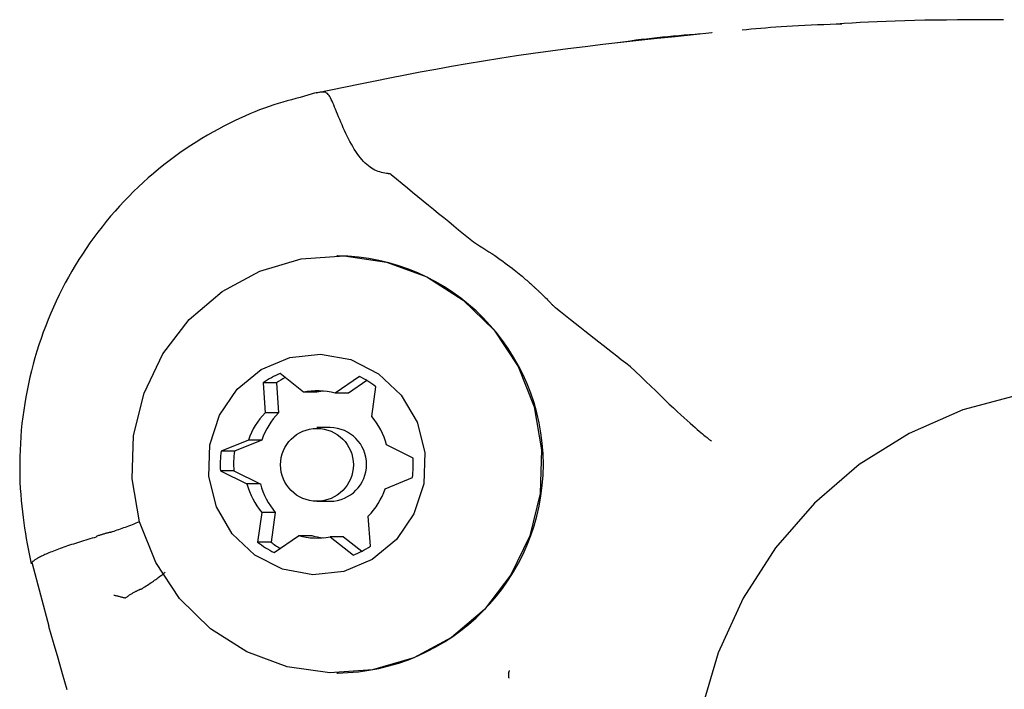
# Model space of a CAD drawing. Extents: x -3808 to 9641, y -1968 to 2344.
# Drawn here: x 4261 to 4302, y 1595 to 1622 of the extents above; entities that cross this region are included whole.
import ezdxf

# ---------------------------------------------------------------- set-up
doc = ezdxf.new("R2010")
doc.units = 0

msp = doc.modelspace()

# ---------------------------------------------------------------- linework, layer by layer
at = {"color": 7, "linetype": 'Continuous'}
for p, q in [((4294.92, 1621.914), (4294.444, 1621.89)), ((4301.504, 1622.091), (4301.02, 1622.091)), ((4289.636, 1621.563), (4289.628, 1621.562)), ((4273.49, 1619.104), (4272.87, 1618.926)), ((4274.38, 1612.47), (4274.362, 1612.47)), ((4286.302, 1607.971), (4286.31, 1607.964)), ((4272.998, 1606.919), (4272.052, 1607.672)), ((4275.282, 1607.557), (4274.287, 1606.873)), ((4271.358, 1607.296), (4271.443, 1606.078)), ((4271.904, 1607.296), (4271.358, 1607.296)), ((4271.904, 1607.296), (4271.99, 1606.078)), ((4275.584, 1607.389), (4274.834, 1606.873)), ((4275.781, 1605.924), (4275.949, 1607.133)), ((4273.544, 1606.919), (4272.998, 1606.919)), ((4274.834, 1606.873), (4274.287, 1606.873)), ((4271.99, 1606.078), (4271.443, 1606.078)), ((4274.089, 1605.47), (4273.542, 1605.47)), ((4270.759, 1604.965), (4269.645, 1604.509)), ((4271.306, 1604.965), (4270.192, 1604.509)), ((4271.306, 1604.965), (4270.759, 1604.965)), ((4277.467, 1604.231), (4276.386, 1604.765)), ((4270.192, 1604.509), (4269.645, 1604.509)), ((4269.617, 1603.709), (4270.698, 1603.175)), ((4270.164, 1603.709), (4269.617, 1603.709)), ((4270.164, 1603.709), (4271.244, 1603.175)), ((4276.325, 1602.975), (4277.439, 1603.431)), ((4271.244, 1603.175), (4270.698, 1603.175)), ((4273.542, 1602.47), (4274.089, 1602.47)), ((4271.303, 1602.016), (4271.135, 1600.807)), ((4271.85, 1602.016), (4271.303, 1602.016)), ((4271.85, 1602.016), (4271.681, 1600.807)), ((4275.726, 1600.644), (4275.641, 1601.862)), ((4271.802, 1600.383), (4272.797, 1601.067)), ((4273.344, 1601.067), (4272.797, 1601.067)), ((4274.086, 1601.022), (4275.032, 1600.268)), ((4274.633, 1601.022), (4274.086, 1601.022)), ((4274.633, 1601.022), (4275.375, 1600.431)), ((4271.681, 1600.807), (4271.135, 1600.807)), ((4261.954, 1599.933), (4262.634, 1597.381)), ((4266.388, 1598.886), (4266.388, 1598.886)), ((4274.362, 1595.47), (4274.38, 1595.47))]:
    msp.add_line(p, q, dxfattribs=at)
for points in [[(4294.455, 1621.899), (4294.193, 1621.887), (4293.931, 1621.876), (4293.672, 1621.864), (4293.417, 1621.852), (4293.166, 1621.839), (4292.921, 1621.826), (4292.684, 1621.813), (4292.454, 1621.798), (4292.234, 1621.783), (4292.023, 1621.768), (4291.818, 1621.751), (4291.619, 1621.735), (4291.425, 1621.718), (4291.235, 1621.7), (4291.047, 1621.683), (4290.86, 1621.665)], [(4301.023, 1622.091), (4300.558, 1622.089), (4300.095, 1622.086), (4299.636, 1622.083), (4299.184, 1622.078), (4298.74, 1622.073), (4298.308, 1622.066), (4297.888, 1622.058), (4297.484, 1622.048), (4297.096, 1622.036), (4296.723, 1622.022), (4296.364, 1622.006), (4296.015, 1621.989), (4295.676, 1621.97), (4295.342, 1621.951), (4295.013, 1621.932), (4294.687, 1621.912)], [(4273.524, 1619.106), (4274.119, 1619.23), (4274.715, 1619.355), (4275.314, 1619.479), (4275.917, 1619.602), (4276.524, 1619.724), (4277.137, 1619.845), (4277.758, 1619.963), (4278.386, 1620.08), (4279.025, 1620.195), (4279.673, 1620.307), (4280.33, 1620.416), (4280.997, 1620.522), (4281.674, 1620.626), (4282.36, 1620.726), (4283.055, 1620.822), (4283.76, 1620.915), (4284.474, 1621.005), (4285.196, 1621.091), (4285.926, 1621.174), (4286.661, 1621.255), (4287.4, 1621.333), (4288.144, 1621.411), (4288.889, 1621.487), (4289.636, 1621.563)], [(4289.172, 1621.512), (4288.95, 1621.494), (4288.727, 1621.475), (4288.505, 1621.456), (4288.283, 1621.437), (4288.062, 1621.417), (4287.841, 1621.397), (4287.621, 1621.375), (4287.403, 1621.352), (4287.185, 1621.328), (4286.968, 1621.303), (4286.753, 1621.277), (4286.537, 1621.25), (4286.323, 1621.222), (4286.109, 1621.194), (4285.895, 1621.166), (4285.682, 1621.137)], [(4289.628, 1621.562), (4289.628, 1621.562), (4289.629, 1621.562), (4289.629, 1621.562), (4289.629, 1621.563), (4289.629, 1621.563), (4289.63, 1621.563), (4289.63, 1621.563), (4289.63, 1621.563), (4289.631, 1621.563), (4289.631, 1621.563), (4289.631, 1621.563), (4289.632, 1621.563), (4289.632, 1621.563), (4289.633, 1621.563), (4289.633, 1621.563), (4289.633, 1621.563), (4289.634, 1621.563), (4289.634, 1621.563), (4289.635, 1621.563), (4289.635, 1621.563), (4289.636, 1621.563), (4289.636, 1621.563), (4289.637, 1621.563), (4289.637, 1621.563)], [(4276.454, 1615.818), (4276.386, 1615.829), (4276.318, 1615.841), (4276.25, 1615.855), (4276.182, 1615.87), (4276.114, 1615.888), (4276.047, 1615.909), (4275.979, 1615.934), (4275.912, 1615.964), (4275.845, 1615.998), (4275.778, 1616.038), (4275.711, 1616.083), (4275.645, 1616.134), (4275.579, 1616.19), (4275.513, 1616.25), (4275.448, 1616.317), (4275.384, 1616.388), (4275.319, 1616.465), (4275.256, 1616.547), (4275.193, 1616.633), (4275.131, 1616.724), (4275.07, 1616.819), (4275.01, 1616.918), (4274.951, 1617.021), (4274.893, 1617.127), (4274.837, 1617.236), (4274.781, 1617.347), (4274.727, 1617.46), (4274.674, 1617.574), (4274.623, 1617.688), (4274.573, 1617.802), (4274.524, 1617.915), (4274.478, 1618.026), (4274.432, 1618.134), (4274.389, 1618.24), (4274.347, 1618.342), (4274.307, 1618.439), (4274.268, 1618.532), (4274.232, 1618.619), (4274.197, 1618.701), (4274.164, 1618.775), (4274.132, 1618.843), (4274.102, 1618.904), (4274.073, 1618.957), (4274.043, 1619.004), (4274.012, 1619.044), (4273.98, 1619.077), (4273.946, 1619.103), (4273.909, 1619.122), (4273.868, 1619.134), (4273.825, 1619.141), (4273.779, 1619.143), (4273.73, 1619.141), (4273.68, 1619.135), (4273.629, 1619.126), (4273.577, 1619.116), (4273.524, 1619.106)], [(4272.87, 1618.926), (4272.692, 1618.879), (4272.514, 1618.831), (4272.335, 1618.782), (4272.155, 1618.73), (4271.972, 1618.676), (4271.788, 1618.618), (4271.6, 1618.556), (4271.409, 1618.489), (4271.215, 1618.417), (4271.016, 1618.339), (4270.814, 1618.255), (4270.609, 1618.166), (4270.4, 1618.071), (4270.188, 1617.97), (4269.973, 1617.863), (4269.755, 1617.751), (4269.535, 1617.633), (4269.312, 1617.51), (4269.087, 1617.381), (4268.862, 1617.246), (4268.636, 1617.107), (4268.411, 1616.963), (4268.187, 1616.814), (4267.964, 1616.66), (4267.744, 1616.501), (4267.527, 1616.339), (4267.312, 1616.172), (4267.099, 1616), (4266.89, 1615.825), (4266.684, 1615.646), (4266.48, 1615.463), (4266.28, 1615.276), (4266.083, 1615.085), (4265.889, 1614.891), (4265.699, 1614.694), (4265.512, 1614.492), (4265.329, 1614.288), (4265.149, 1614.081), (4264.973, 1613.87), (4264.801, 1613.656), (4264.633, 1613.439), (4264.469, 1613.22), (4264.308, 1612.997), (4264.152, 1612.772), (4264, 1612.544), (4263.852, 1612.314), (4263.708, 1612.08), (4263.568, 1611.844), (4263.433, 1611.606), (4263.302, 1611.365), (4263.175, 1611.122), (4263.053, 1610.877), (4262.934, 1610.629), (4262.82, 1610.38), (4262.711, 1610.128), (4262.606, 1609.875), (4262.505, 1609.62), (4262.408, 1609.363), (4262.316, 1609.104), (4262.229, 1608.844), (4262.146, 1608.583), (4262.068, 1608.32), (4261.994, 1608.055), (4261.925, 1607.79), (4261.86, 1607.523), (4261.8, 1607.255), (4261.745, 1606.986), (4261.694, 1606.717), (4261.649, 1606.446), (4261.608, 1606.175), (4261.571, 1605.904), (4261.539, 1605.632), (4261.512, 1605.36), (4261.49, 1605.088), (4261.472, 1604.817), (4261.459, 1604.547), (4261.45, 1604.28), (4261.446, 1604.015), (4261.446, 1603.753), (4261.45, 1603.496), (4261.458, 1603.242), (4261.47, 1602.993), (4261.486, 1602.748), (4261.506, 1602.507), (4261.528, 1602.271), (4261.554, 1602.04), (4261.582, 1601.813), (4261.613, 1601.59), (4261.645, 1601.372), (4261.68, 1601.158), (4261.716, 1600.947), (4261.754, 1600.74), (4261.792, 1600.534), (4261.832, 1600.33), (4261.872, 1600.128), (4261.912, 1599.926)], [(4276.578, 1615.783), (4276.572, 1615.786), (4276.566, 1615.789), (4276.559, 1615.793), (4276.552, 1615.796), (4276.545, 1615.799), (4276.538, 1615.802), (4276.531, 1615.805), (4276.523, 1615.807), (4276.515, 1615.809), (4276.507, 1615.811), (4276.499, 1615.812), (4276.49, 1615.814), (4276.481, 1615.815), (4276.472, 1615.816), (4276.463, 1615.817), (4276.454, 1615.818)], [(4276.578, 1615.783), (4276.796, 1615.603), (4277.014, 1615.423), (4277.231, 1615.245), (4277.447, 1615.066), (4277.662, 1614.889), (4277.876, 1614.714), (4278.088, 1614.54), (4278.298, 1614.368), (4278.506, 1614.198), (4278.711, 1614.03), (4278.915, 1613.863), (4279.118, 1613.698), (4279.319, 1613.534), (4279.52, 1613.371), (4279.72, 1613.208), (4279.92, 1613.046)], [(4279.919, 1613.046), (4280.048, 1612.964), (4280.175, 1612.882), (4280.302, 1612.8), (4280.427, 1612.719), (4280.55, 1612.638), (4280.671, 1612.558), (4280.788, 1612.479), (4280.902, 1612.4), (4281.012, 1612.323), (4281.118, 1612.247), (4281.219, 1612.173), (4281.316, 1612.101), (4281.407, 1612.031), (4281.494, 1611.964), (4281.576, 1611.901), (4281.651, 1611.841), (4281.722, 1611.784), (4281.787, 1611.731), (4281.847, 1611.682), (4281.903, 1611.635), (4281.955, 1611.591), (4282.004, 1611.55), (4282.049, 1611.511), (4282.092, 1611.474), (4282.132, 1611.439), (4282.17, 1611.405), (4282.206, 1611.373), (4282.24, 1611.343), (4282.272, 1611.314), (4282.301, 1611.287), (4282.329, 1611.262), (4282.355, 1611.239), (4282.379, 1611.217), (4282.402, 1611.196), (4282.423, 1611.177), (4282.443, 1611.158), (4282.463, 1611.14), (4282.482, 1611.122), (4282.501, 1611.104), (4282.521, 1611.086), (4282.541, 1611.066), (4282.562, 1611.047), (4282.584, 1611.026), (4282.606, 1611.005), (4282.629, 1610.983), (4282.654, 1610.959), (4282.679, 1610.935), (4282.706, 1610.91), (4282.733, 1610.883), (4282.762, 1610.856), (4282.791, 1610.827), (4282.821, 1610.799), (4282.85, 1610.77), (4282.88, 1610.74), (4282.909, 1610.711), (4282.937, 1610.683), (4282.964, 1610.655), (4282.99, 1610.627), (4283.016, 1610.6), (4283.04, 1610.575), (4283.063, 1610.55), (4283.086, 1610.526), (4283.107, 1610.504), (4283.128, 1610.483), (4283.148, 1610.463), (4283.168, 1610.445), (4283.186, 1610.428), (4283.205, 1610.411), (4283.223, 1610.396), (4283.24, 1610.381), (4283.258, 1610.366), (4283.275, 1610.352)], [(4283.275, 1610.352), (4283.473, 1610.195), (4283.671, 1610.038), (4283.869, 1609.881), (4284.065, 1609.726), (4284.261, 1609.571), (4284.455, 1609.418), (4284.647, 1609.267), (4284.838, 1609.117), (4285.026, 1608.969), (4285.212, 1608.823), (4285.396, 1608.679), (4285.579, 1608.536), (4285.761, 1608.394), (4285.942, 1608.252), (4286.122, 1608.112), (4286.302, 1607.971)], [(4286.31, 1607.964), (4286.522, 1607.758), (4286.733, 1607.554), (4286.941, 1607.352), (4287.145, 1607.154), (4287.344, 1606.962), (4287.537, 1606.777), (4287.722, 1606.6), (4287.898, 1606.432), (4288.065, 1606.276), (4288.221, 1606.13), (4288.367, 1605.995), (4288.504, 1605.87), (4288.63, 1605.755), (4288.747, 1605.651), (4288.854, 1605.556), (4288.951, 1605.47), (4289.039, 1605.394), (4289.117, 1605.326), (4289.188, 1605.266), (4289.251, 1605.213), (4289.306, 1605.167), (4289.355, 1605.127), (4289.398, 1605.092), (4289.436, 1605.062), (4289.47, 1605.035), (4289.499, 1605.012), (4289.524, 1604.992), (4289.547, 1604.975), (4289.568, 1604.96), (4289.586, 1604.946), (4289.604, 1604.932), (4289.621, 1604.92)], [(4305.033, 1607.07), (4304.502, 1607.061), (4302.145, 1606.801), (4299.849, 1606.188), (4297.664, 1605.235), (4295.636, 1603.961), (4293.808, 1602.395), (4292.219, 1600.569), (4290.904, 1598.523), (4289.889, 1596.299), (4289.198, 1593.946), (4288.844, 1591.514), (4288.835, 1589.054), (4289.171, 1586.619), (4289.845, 1584.261), (4290.843, 1582.03), (4292.143, 1579.973), (4293.718, 1578.135), (4295.535, 1576.554), (4297.553, 1575.264), (4299.731, 1574.293), (4302.023, 1573.662), (4304.378, 1573.384), (4305.033, 1573.37)], [(4273.815, 1606.957), (4273.705, 1606.945), (4273.544, 1606.919)], [(4265.224, 1601.232), (4265.288, 1601.254), (4265.353, 1601.277), (4265.418, 1601.299), (4265.483, 1601.322), (4265.549, 1601.345), (4265.616, 1601.369), (4265.684, 1601.394), (4265.753, 1601.419), (4265.823, 1601.445), (4265.894, 1601.472), (4265.967, 1601.499), (4266.04, 1601.528), (4266.113, 1601.556), (4266.188, 1601.585), (4266.262, 1601.614), (4266.337, 1601.643)], [(4264.565, 1601.012), (4264.478, 1600.986), (4264.392, 1600.961), (4264.305, 1600.935), (4264.219, 1600.909), (4264.133, 1600.884), (4264.048, 1600.858), (4263.963, 1600.832), (4263.88, 1600.806), (4263.797, 1600.78), (4263.715, 1600.754), (4263.634, 1600.727), (4263.554, 1600.701), (4263.475, 1600.675), (4263.397, 1600.648), (4263.32, 1600.622), (4263.245, 1600.596), (4263.171, 1600.57), (4263.099, 1600.543), (4263.028, 1600.517), (4262.958, 1600.492), (4262.891, 1600.466), (4262.825, 1600.441), (4262.761, 1600.415), (4262.699, 1600.391), (4262.639, 1600.366), (4262.582, 1600.342), (4262.527, 1600.318), (4262.474, 1600.295), (4262.423, 1600.272), (4262.375, 1600.25), (4262.33, 1600.228), (4262.287, 1600.207), (4262.247, 1600.186), (4262.21, 1600.166), (4262.175, 1600.147), (4262.143, 1600.128), (4262.114, 1600.11), (4262.087, 1600.093), (4262.062, 1600.077), (4262.04, 1600.061), (4262.02, 1600.047), (4262.002, 1600.033), (4261.986, 1600.021), (4261.973, 1600.009), (4261.961, 1599.998), (4261.952, 1599.989), (4261.945, 1599.98), (4261.941, 1599.972), (4261.938, 1599.965), (4261.937, 1599.959), (4261.938, 1599.954), (4261.94, 1599.949), (4261.943, 1599.945), (4261.947, 1599.941), (4261.951, 1599.938), (4261.956, 1599.934)], [(4264.556, 1601.043), (4264.585, 1601.053), (4264.615, 1601.063), (4264.644, 1601.073), (4264.674, 1601.082), (4264.703, 1601.092), (4264.733, 1601.102), (4264.762, 1601.111), (4264.792, 1601.121), (4264.821, 1601.13), (4264.851, 1601.139), (4264.88, 1601.147), (4264.91, 1601.156), (4264.939, 1601.164), (4264.967, 1601.172), (4264.995, 1601.179), (4265.023, 1601.186), (4265.049, 1601.193), (4265.075, 1601.199), (4265.101, 1601.205), (4265.126, 1601.211), (4265.151, 1601.216), (4265.175, 1601.222), (4265.2, 1601.227), (4265.224, 1601.232)], [(4266.388, 1598.886), (4266.441, 1598.919), (4266.493, 1598.953), (4266.545, 1598.986), (4266.597, 1599.02), (4266.649, 1599.054), (4266.699, 1599.087), (4266.75, 1599.12), (4266.799, 1599.154), (4266.848, 1599.187), (4266.895, 1599.22), (4266.941, 1599.253), (4266.986, 1599.284), (4267.029, 1599.315), (4267.07, 1599.345), (4267.109, 1599.374), (4267.145, 1599.401), (4267.179, 1599.426), (4267.211, 1599.45), (4267.241, 1599.473), (4267.269, 1599.495), (4267.295, 1599.516), (4267.321, 1599.536), (4267.346, 1599.556), (4267.371, 1599.575)], [(4265.274, 1598.649), (4265.305, 1598.641), (4265.336, 1598.633), (4265.367, 1598.626), (4265.398, 1598.618), (4265.429, 1598.611), (4265.459, 1598.604), (4265.489, 1598.596), (4265.52, 1598.589), (4265.549, 1598.582), (4265.579, 1598.575), (4265.608, 1598.567), (4265.637, 1598.56), (4265.666, 1598.553), (4265.695, 1598.546), (4265.724, 1598.539), (4265.752, 1598.532)], [(4266.388, 1598.886), (4266.379, 1598.882), (4266.37, 1598.879), (4266.361, 1598.876), (4266.351, 1598.872), (4266.341, 1598.868), (4266.33, 1598.864), (4266.318, 1598.859), (4266.305, 1598.854), (4266.292, 1598.848), (4266.277, 1598.841), (4266.261, 1598.834), (4266.244, 1598.826), (4266.226, 1598.818), (4266.206, 1598.808), (4266.186, 1598.798), (4266.164, 1598.787), (4266.142, 1598.775), (4266.118, 1598.762), (4266.093, 1598.749), (4266.068, 1598.735), (4266.042, 1598.72), (4266.015, 1598.704), (4265.989, 1598.689), (4265.962, 1598.672), (4265.936, 1598.655), (4265.909, 1598.638), (4265.883, 1598.621), (4265.857, 1598.604), (4265.831, 1598.586), (4265.805, 1598.568), (4265.779, 1598.55), (4265.753, 1598.532)], [(4265.753, 1598.532), (4265.752, 1598.532)], [(4262.624, 1597.378), (4262.808, 1596.735), (4262.993, 1596.092), (4263.179, 1595.449), (4263.367, 1594.806)], [(4281.373, 1595.263), (4281.372, 1595.272), (4281.37, 1595.281), (4281.368, 1595.29), (4281.367, 1595.3), (4281.365, 1595.309), (4281.364, 1595.318), (4281.363, 1595.327), (4281.361, 1595.336), (4281.36, 1595.346), (4281.359, 1595.355), (4281.359, 1595.364), (4281.358, 1595.374), (4281.358, 1595.384), (4281.358, 1595.394), (4281.358, 1595.404), (4281.358, 1595.415), (4281.359, 1595.426), (4281.359, 1595.437), (4281.36, 1595.448), (4281.362, 1595.459), (4281.363, 1595.47), (4281.365, 1595.481), (4281.367, 1595.491), (4281.369, 1595.501), (4281.371, 1595.511), (4281.373, 1595.52), (4281.376, 1595.529), (4281.379, 1595.537), (4281.382, 1595.545), (4281.385, 1595.553), (4281.388, 1595.561), (4281.391, 1595.568)]]:
    msp.add_lwpolyline(points, dxfattribs=at)
for points in [[(4274.654, 1612.465), (4276.384, 1612.217), (4278.026, 1611.61), (4279.508, 1610.668), (4280.764, 1609.434), (4281.741, 1607.96), (4282.396, 1606.313), (4282.699, 1604.563), (4282.638, 1602.787), (4282.216, 1601.063), (4281.45, 1599.466), (4280.374, 1598.065), (4279.036, 1596.923), (4277.493, 1596.089), (4275.813, 1595.599), (4274.07, 1595.475), (4272.34, 1595.722), (4270.698, 1596.33), (4269.217, 1597.272), (4267.96, 1598.506), (4266.983, 1599.98), (4266.328, 1601.627), (4266.025, 1603.377), (4266.086, 1605.153), (4266.508, 1606.877), (4267.274, 1608.474), (4268.35, 1609.875), (4269.689, 1611.017), (4271.231, 1611.851), (4272.911, 1612.341)], [(4273.696, 1608.467), (4274.936, 1608.241), (4276.063, 1607.668), (4276.985, 1606.797), (4277.629, 1605.695), (4277.941, 1604.455), (4277.897, 1603.174), (4277.5, 1601.959), (4276.783, 1600.906), (4275.803, 1600.102), (4274.64, 1599.611), (4273.388, 1599.473), (4272.148, 1599.699), (4271.021, 1600.272), (4270.099, 1601.144), (4269.456, 1602.245), (4269.143, 1603.485), (4269.187, 1604.765), (4269.584, 1605.981), (4270.301, 1607.034), (4271.281, 1607.838), (4272.444, 1608.329)]]:
    msp.add_lwpolyline(points, close=True, dxfattribs=at)
msp.add_circle((4273.55, 1603.954), 1.484, dxfattribs=at)
for centre, radius, start, end in [((4274.269, 1603.97), 8.501, 270.7528, 89.2472), ((4273.563, 1604.05), 3.924, 112.6404, 124.1884), ((4274.223, 1603.865), 4.142, 118.3512, 124.046), ((4273.522, 1604.052), 3.922, 51.7674, 63.3353), ((4273.542, 1604.066), 2.904, 75.1313, 100.8023), ((4273.604, 1603.983), 3.009, 135.9012, 160.964), ((4274.15, 1603.984), 3.008, 135.894, 160.9667), ((4273.473, 1603.979), 3.018, 15.0955, 40.1142), ((4274.072, 1603.97), 1.5, 270.6541, 89.3459), ((4273.672, 1603.97), 4.063, 172.387, 183.6843), ((4274.219, 1603.97), 4.063, 172.387, 183.6843), ((4273.41, 1603.97), 4.065, 352.3848, 3.678), ((4273.61, 1603.96), 3.016, 195.0873, 220.1178), ((4274.159, 1603.961), 3.018, 195.0954, 220.1097), ((4273.482, 1603.956), 3.008, 315.8933, 340.9719), ((4273.542, 1603.874), 2.903, 255.1297, 280.8036), ((4274.086, 1603.856), 2.885, 255.093, 264.621), ((4273.572, 1603.906), 3.943, 231.813, 243.3188), ((4274.114, 1603.898), 3.934, 231.8002, 238.2949), ((4273.52, 1603.894), 3.928, 292.6316, 304.1668)]:
    msp.add_arc(centre, radius, start, end, dxfattribs=at)

doc.saveas('drawing.dxf')
